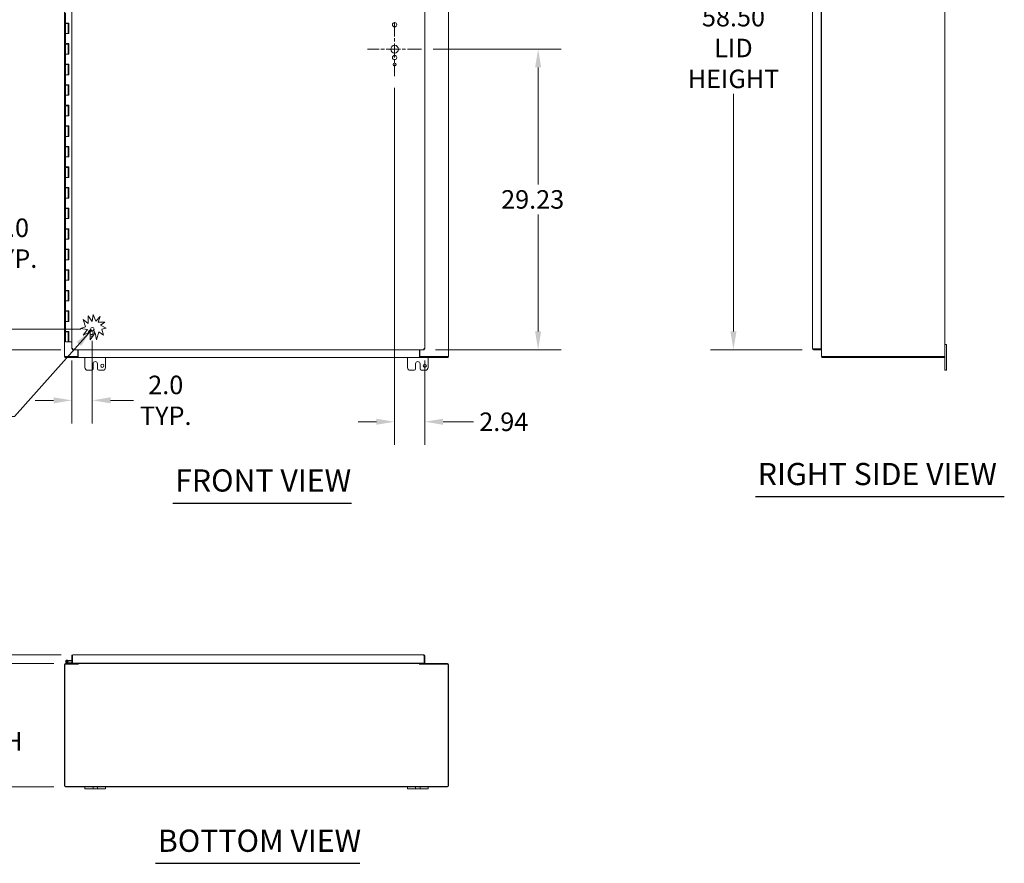
# Model space of a CAD drawing. Units: inches. Extents: x 7 to 295, y 9 to 181.
# Drawn here: x 64 to 159, y 31 to 113 of the extents above; entities that cross this region are included whole.
import ezdxf

# ---------------------------------------------------------------- set-up
doc = ezdxf.new("R2010")
doc.units = ezdxf.units.IN
doc.header["$LTSCALE"] = 18
doc.header["$MEASUREMENT"] = 0
doc.linetypes.add('CHAIN', pattern=[0.7087, 0.4724, -0.0591, 0.1181, -0.0591])
for name, color, linetype, lineweight in [('Center Mark (ANSI)', 7, 'Continuous', 5), ('Dimension (ANSI)', 7, 'Continuous', 5), ('Symbol (ANSI)', 7, 'Continuous', 5), ('Visible (ANSI)', 7, 'Continuous', 5)]:
    doc.layers.add(name, color=color, linetype=linetype, lineweight=lineweight)
doc.styles.add('ROMANS', font='romans.shx')
doc.styles.add('Text Style168', font='tahoma.ttf')
doc.dimstyles.new('Default (ANSI)', dxfattribs={"dimscale": 18, "dimtxt": 0.1, "dimasz": 0.098425, "dimexe": 0.125, "dimexo": 0.0625, "dimgap": 0.031496, "dimtad": 0, "dimtih": 1, "dimtoh": 1, "dimrnd": 1e-08, "dimzin": 0, "dimdsep": 46, "dimtxsty": 'ROMANS', "dimcen": 0.09, "dimdle": 0.393701, "dimclrd": 256, "dimclre": 256, "dimclrt": 256, "dimadec": 0, "dimazin": 0, "dimtfac": 1, "dimtofl": 0, "dimtmove": 0, "dimatfit": 3, "dimfxl": 1, "dimtolj": 1, "dimtzin": 0, "dimlwd": -1, "dimlwe": -1, "dimarcsym": 0})
doc.dimstyles.new('Default (ANSI)$7', dxfattribs={"dimscale": 18, "dimtxt": 0.1, "dimasz": 0.098425, "dimexe": 0.125, "dimexo": 0.0625, "dimgap": 0.031496, "dimtad": 0, "dimtih": 1, "dimtoh": 1, "dimrnd": 1e-08, "dimzin": 0, "dimdsep": 46, "dimtxsty": 'ROMANS', "dimcen": 0.09, "dimdle": 0.393701, "dimclrd": 256, "dimclre": 256, "dimclrt": 256, "dimadec": 0, "dimazin": 0, "dimtfac": 1, "dimtofl": 0, "dimtmove": 0, "dimatfit": 3, "dimfxl": 1, "dimtolj": 1, "dimtzin": 0, "dimlwd": -1, "dimlwe": -1, "dimarcsym": 0})

# ---------------------------------------------------------------- blocks, each defined once
blk = doc.blocks.new('*D8')
at = {"layer": 'Defpoints', "color": 0, "transparency": 16777216}
for p in [(67.959, 50.864), (57.113, 38.864), (67.959, 38.864)]:
    blk.add_point(p, dxfattribs=at)
at = {"layer": 'Dimension (ANSI)', "transparency": 16777216}
for p, q in [((66.834, 50.864), (54.863, 50.864)), ((57.113, 49.092), (57.113, 47.768)), ((57.113, 40.636), (57.113, 41.835)), ((66.834, 38.864), (54.863, 38.864))]:
    blk.add_line(p, q, dxfattribs=at)
for points in [[(56.818, 49.092), (57.408, 49.092), (57.113, 50.864)], [(56.818, 40.636), (57.408, 40.636), (57.113, 38.864)]]:
    blk.add_solid(points, dxfattribs=at)
at = {"layer": 'Dimension (ANSI)', "transparency": 16777216, "insert": (57.113, 44.802), "char_height": 1.8, "attachment_point": 5, "style": 'ROMANS'}
blk.add_mtext('\\A1;12.00\\PTUB DEPTH', dxfattribs=at)
blk = doc.blocks.new('*D9')
at = {"layer": 'Defpoints', "color": 0, "transparency": 16777216}
for p in [(40.258, 51.71), (68.671, 51.71), (67.959, 38.864)]:
    blk.add_point(p, dxfattribs=at)
at = {"layer": 'Dimension (ANSI)', "transparency": 16777216}
for p, q in [((67.546, 51.71), (38.008, 51.71)), ((40.258, 49.938), (40.258, 47.302)), ((40.258, 40.636), (40.258, 43.426)), ((66.834, 38.864), (38.008, 38.864))]:
    blk.add_line(p, q, dxfattribs=at)
for points in [[(39.963, 49.938), (40.553, 49.938), (40.258, 51.71)], [(39.963, 40.636), (40.553, 40.636), (40.258, 38.864)]]:
    blk.add_solid(points, dxfattribs=at)
at = {"layer": 'Dimension (ANSI)', "transparency": 16777216, "insert": (35.544, 46.735), "char_height": 1.8, "attachment_point": 1, "style": 'ROMANS'}
blk.add_mtext('\\A1;(12.85)', dxfattribs=at)
blk = doc.blocks.new('*D13')
at = {"layer": 'Defpoints', "color": 0, "transparency": 16777216}
for p in [(70.565, 83.397), (68.565, 81.472), (68.565, 76.467)]:
    blk.add_point(p, dxfattribs=at)
at = {"layer": 'Dimension (ANSI)', "transparency": 16777216}
for p, q in [((70.565, 82.272), (70.565, 74.217)), ((68.565, 80.347), (68.565, 74.217)), ((66.794, 76.467), (65.022, 76.467)), ((72.337, 76.467), (74.572, 76.467))]:
    blk.add_line(p, q, dxfattribs=at)
for points in [[(66.794, 76.762), (66.794, 76.172), (68.565, 76.467)], [(72.337, 76.762), (72.337, 76.172), (70.565, 76.467)]]:
    blk.add_solid(points, dxfattribs=at)
at = {"layer": 'Dimension (ANSI)', "transparency": 16777216, "insert": (77.711, 76.467), "char_height": 1.8, "attachment_point": 5, "style": 'ROMANS'}
blk.add_mtext('\\A1;2.0\\PTYP.', dxfattribs=at)
blk = doc.blocks.new('*D14')
at = {"layer": 'Defpoints', "color": 0, "transparency": 16777216}
for p in [(57.799, 83.397), (70.565, 83.397), (68.64, 81.397)]:
    blk.add_point(p, dxfattribs=at)
at = {"layer": 'Dimension (ANSI)', "transparency": 16777216}
for p, q in [((57.799, 85.169), (57.799, 91.754)), ((57.799, 91.754), (59.57, 91.754)), ((69.44, 83.397), (55.549, 83.397)), ((67.515, 81.397), (55.549, 81.397)), ((57.799, 79.626), (57.799, 77.854))]:
    blk.add_line(p, q, dxfattribs=at)
for points in [[(57.503, 85.169), (58.094, 85.169), (57.799, 83.397)], [(57.503, 79.626), (58.094, 79.626), (57.799, 81.397)]]:
    blk.add_solid(points, dxfattribs=at)
at = {"layer": 'Dimension (ANSI)', "transparency": 16777216, "insert": (62.709, 91.754), "char_height": 1.8, "attachment_point": 5, "style": 'ROMANS'}
blk.add_mtext('\\A1;2.0\\PTYP.', dxfattribs=at)
blk = doc.blocks.new('*D26')
at = {"layer": 'Defpoints', "color": 0, "transparency": 16777216}
for p in [(140.744, 139.897), (132.936, 81.397), (140.744, 81.397)]:
    blk.add_point(p, dxfattribs=at)
at = {"layer": 'Dimension (ANSI)', "transparency": 16777216}
for p, q in [((139.619, 139.897), (130.686, 139.897)), ((132.936, 138.126), (132.936, 115.208)), ((132.936, 83.169), (132.936, 106.274)), ((139.619, 81.397), (130.686, 81.397))]:
    blk.add_line(p, q, dxfattribs=at)
for points in [[(132.641, 138.126), (133.231, 138.126), (132.936, 139.897)], [(132.641, 83.169), (133.231, 83.169), (132.936, 81.397)]]:
    blk.add_solid(points, dxfattribs=at)
at = {"layer": 'Dimension (ANSI)', "transparency": 16777216, "insert": (132.936, 110.741), "char_height": 1.8, "attachment_point": 5, "style": 'ROMANS'}
blk.add_mtext('\\A1;58.50\\PLID\\PHEIGHT', dxfattribs=at)
blk = doc.blocks.new('*D31')
at = {"layer": 'Defpoints', "color": 0, "transparency": 16777216}
for p in [(102.596, 110.628), (113.935, 110.628), (102.834, 81.397)]:
    blk.add_point(p, dxfattribs=at)
at = {"layer": 'Dimension (ANSI)', "transparency": 16777216}
for p, q in [((103.721, 110.628), (116.185, 110.628)), ((113.935, 108.857), (113.935, 97.48)), ((113.935, 83.169), (113.935, 94.546)), ((103.959, 81.397), (116.185, 81.397))]:
    blk.add_line(p, q, dxfattribs=at)
for points in [[(113.639, 108.857), (114.23, 108.857), (113.935, 110.628)], [(113.639, 83.169), (114.23, 83.169), (113.935, 81.397)]]:
    blk.add_solid(points, dxfattribs=at)
at = {"layer": 'Dimension (ANSI)', "transparency": 16777216, "insert": (110.335, 96.913), "char_height": 1.8, "attachment_point": 1, "style": 'ROMANS'}
blk.add_mtext('\\A1;29.23', dxfattribs=at)
blk = doc.blocks.new('*D32')
at = {"layer": 'Defpoints', "color": 0, "transparency": 16777216}
for p in [(99.971, 108.003), (102.909, 81.472), (99.971, 74.385)]:
    blk.add_point(p, dxfattribs=at)
at = {"layer": 'Dimension (ANSI)', "transparency": 16777216}
for p, q in [((99.971, 106.878), (99.971, 72.135)), ((102.909, 80.347), (102.909, 72.135)), ((98.199, 74.385), (96.428, 74.385)), ((104.681, 74.385), (107.641, 74.385))]:
    blk.add_line(p, q, dxfattribs=at)
for points in [[(98.199, 74.681), (98.199, 74.09), (99.971, 74.385)], [(104.681, 74.681), (104.681, 74.09), (102.909, 74.385)]]:
    blk.add_solid(points, dxfattribs=at)
at = {"layer": 'Dimension (ANSI)', "transparency": 16777216, "insert": (108.208, 75.285), "char_height": 1.8, "attachment_point": 1, "style": 'ROMANS'}
blk.add_mtext('\\A1;2.94', dxfattribs=at)

msp = doc.modelspace()

# ---------------------------------------------------------------- linework, layer by layer
at = {"layer": 'Center Mark (ANSI)', "linetype": 'CHAIN', "ltscale": 0.161928}
for p, q in [((99.971, 113.253), (99.971, 108.003)), ((102.596, 110.628), (97.346, 110.628))]:
    msp.add_line(p, q, dxfattribs=at)
at = {"layer": 'Symbol (ANSI)', "lineweight": 30}
for p, q in [((135.083, 67.1), (159.282, 67.1)), ((78.41, 66.477), (95.776, 66.477)), ((76.729, 31.434), (96.596, 31.434))]:
    msp.add_line(p, q, dxfattribs=at)
at = {"layer": 'Visible (ANSI)'}
for p, q in [((67.853, 80.721), (67.853, 140.573)), ((105.228, 140.573), (105.228, 80.721)), ((141.485, 140.573), (141.485, 80.721)), ((153.485, 140.573), (153.485, 80.721)), ((68.565, 81.472), (68.565, 139.823)), ((102.909, 139.823), (102.909, 81.472)), ((140.639, 81.502), (140.639, 139.792)), ((141.451, 139.823), (141.451, 81.472)), ((67.962, 114.147), (67.962, 113.167)), ((68.098, 113.167), (67.962, 113.167)), ((67.962, 113.127), (67.962, 112.147)), ((67.962, 113.127), (68.212, 113.127)), ((68.098, 113.167), (68.277, 113.167)), ((68.212, 113.127), (68.212, 112.147)), ((68.267, 113.127), (68.212, 113.127)), ((68.267, 113.167), (68.267, 113.127)), ((68.272, 112.147), (68.272, 113.167)), ((68.277, 113.167), (68.277, 112.147)), ((68.098, 112.147), (67.962, 112.147)), ((67.962, 112.147), (68.098, 112.147)), ((67.962, 112.147), (67.962, 111.167)), ((68.277, 112.147), (68.098, 112.147)), ((68.098, 111.167), (67.962, 111.167)), ((67.962, 111.127), (67.962, 110.147)), ((67.962, 111.127), (68.212, 111.127)), ((68.098, 111.167), (68.277, 111.167)), ((68.212, 111.127), (68.212, 110.147)), ((68.267, 111.127), (68.212, 111.127)), ((68.267, 111.167), (68.267, 111.127)), ((68.272, 110.147), (68.272, 111.167)), ((68.277, 111.167), (68.277, 110.147)), ((68.098, 110.147), (67.962, 110.147)), ((67.962, 110.147), (68.098, 110.147)), ((67.962, 110.147), (67.962, 109.167)), ((68.277, 110.147), (68.098, 110.147)), ((68.098, 109.167), (67.962, 109.167)), ((67.962, 109.127), (67.962, 108.147)), ((67.962, 109.127), (68.212, 109.127)), ((68.098, 109.167), (68.277, 109.167)), ((68.212, 109.127), (68.212, 108.147)), ((68.267, 109.127), (68.212, 109.127)), ((68.267, 109.167), (68.267, 109.127)), ((68.272, 108.147), (68.272, 109.167)), ((68.277, 109.167), (68.277, 108.147)), ((68.098, 108.147), (67.962, 108.147)), ((67.962, 108.147), (68.098, 108.147)), ((67.962, 108.147), (67.962, 107.167)), ((68.277, 108.147), (68.098, 108.147)), ((68.098, 107.167), (67.962, 107.167)), ((67.962, 107.127), (67.962, 106.147)), ((67.962, 107.127), (68.212, 107.127)), ((68.098, 107.167), (68.277, 107.167)), ((68.212, 107.127), (68.212, 106.147)), ((68.267, 107.127), (68.212, 107.127)), ((68.267, 107.167), (68.267, 107.127)), ((68.272, 106.147), (68.272, 107.167)), ((68.277, 107.167), (68.277, 106.147)), ((68.098, 106.147), (67.962, 106.147)), ((67.962, 106.147), (68.098, 106.147)), ((67.962, 106.147), (67.962, 105.167)), ((68.277, 106.147), (68.098, 106.147)), ((68.098, 105.167), (67.962, 105.167)), ((67.962, 105.127), (67.962, 104.147)), ((67.962, 105.127), (68.212, 105.127)), ((68.098, 105.167), (68.277, 105.167)), ((68.212, 105.127), (68.212, 104.147)), ((68.267, 105.127), (68.212, 105.127)), ((68.267, 105.167), (68.267, 105.127)), ((68.272, 104.147), (68.272, 105.167)), ((68.277, 105.167), (68.277, 104.147)), ((68.098, 104.147), (67.962, 104.147)), ((67.962, 104.147), (68.098, 104.147)), ((67.962, 104.147), (67.962, 103.167)), ((68.277, 104.147), (68.098, 104.147)), ((68.098, 103.167), (67.962, 103.167)), ((67.962, 103.127), (67.962, 102.147)), ((67.962, 103.127), (68.212, 103.127)), ((68.098, 103.167), (68.277, 103.167)), ((68.212, 103.127), (68.212, 102.147)), ((68.267, 103.127), (68.212, 103.127)), ((68.267, 103.167), (68.267, 103.127)), ((68.272, 102.147), (68.272, 103.167)), ((68.277, 103.167), (68.277, 102.147)), ((68.098, 102.147), (67.962, 102.147)), ((67.962, 102.147), (68.098, 102.147)), ((67.962, 102.147), (67.962, 101.167)), ((68.277, 102.147), (68.098, 102.147)), ((68.098, 101.167), (67.962, 101.167)), ((67.962, 101.127), (67.962, 100.147)), ((67.962, 101.127), (68.212, 101.127)), ((68.098, 101.167), (68.277, 101.167)), ((68.212, 101.127), (68.212, 100.147)), ((68.267, 101.127), (68.212, 101.127)), ((68.267, 101.167), (68.267, 101.127)), ((68.272, 100.147), (68.272, 101.167)), ((68.277, 101.167), (68.277, 100.147)), ((68.098, 100.147), (67.962, 100.147)), ((67.962, 100.147), (68.098, 100.147)), ((67.962, 100.147), (67.962, 99.167)), ((68.277, 100.147), (68.098, 100.147)), ((68.098, 99.167), (67.962, 99.167)), ((67.962, 99.127), (67.962, 98.147)), ((67.962, 99.127), (68.212, 99.127)), ((68.098, 99.167), (68.277, 99.167)), ((68.212, 99.127), (68.212, 98.147)), ((68.267, 99.127), (68.212, 99.127)), ((68.267, 99.167), (68.267, 99.127)), ((68.272, 98.147), (68.272, 99.167)), ((68.277, 99.167), (68.277, 98.147)), ((68.098, 98.147), (67.962, 98.147)), ((67.962, 98.147), (68.098, 98.147)), ((67.962, 98.147), (67.962, 97.167)), ((68.277, 98.147), (68.098, 98.147)), ((68.098, 97.167), (67.962, 97.167)), ((67.962, 97.127), (67.962, 96.147)), ((67.962, 97.127), (68.212, 97.127)), ((68.098, 97.167), (68.277, 97.167)), ((68.212, 97.127), (68.212, 96.147)), ((68.267, 97.127), (68.212, 97.127)), ((68.267, 97.167), (68.267, 97.127)), ((68.272, 96.147), (68.272, 97.167)), ((68.277, 97.167), (68.277, 96.147)), ((68.098, 96.147), (67.962, 96.147)), ((67.962, 96.147), (68.098, 96.147)), ((67.962, 96.147), (67.962, 95.167)), ((68.277, 96.147), (68.098, 96.147)), ((68.098, 95.167), (67.962, 95.167)), ((67.962, 95.127), (67.962, 94.147)), ((67.962, 95.127), (68.212, 95.127)), ((68.098, 95.167), (68.277, 95.167)), ((68.212, 95.127), (68.212, 94.147)), ((68.267, 95.127), (68.212, 95.127)), ((68.267, 95.167), (68.267, 95.127)), ((68.272, 94.147), (68.272, 95.167)), ((68.277, 95.167), (68.277, 94.147)), ((68.098, 94.147), (67.962, 94.147)), ((67.962, 94.147), (68.098, 94.147)), ((67.962, 94.147), (67.962, 93.167)), ((68.277, 94.147), (68.098, 94.147)), ((68.098, 93.167), (67.962, 93.167)), ((67.962, 93.127), (67.962, 92.147)), ((67.962, 93.127), (68.212, 93.127)), ((68.098, 93.167), (68.277, 93.167)), ((68.212, 93.127), (68.212, 92.147)), ((68.267, 93.127), (68.212, 93.127)), ((68.267, 93.167), (68.267, 93.127)), ((68.272, 92.147), (68.272, 93.167)), ((68.277, 93.167), (68.277, 92.147)), ((68.098, 92.147), (67.962, 92.147)), ((67.962, 92.147), (68.098, 92.147)), ((67.962, 92.147), (67.962, 91.167)), ((68.277, 92.147), (68.098, 92.147)), ((68.098, 91.167), (67.962, 91.167)), ((67.962, 91.127), (67.962, 90.147)), ((67.962, 91.127), (68.212, 91.127)), ((68.098, 91.167), (68.277, 91.167)), ((68.212, 91.127), (68.212, 90.147)), ((68.267, 91.127), (68.212, 91.127)), ((68.267, 91.167), (68.267, 91.127)), ((68.272, 90.147), (68.272, 91.167)), ((68.277, 91.167), (68.277, 90.147)), ((68.098, 90.147), (67.962, 90.147)), ((67.962, 90.147), (68.098, 90.147)), ((67.962, 90.147), (67.962, 89.167)), ((68.277, 90.147), (68.098, 90.147)), ((68.098, 89.167), (67.962, 89.167)), ((67.962, 89.127), (67.962, 88.147)), ((67.962, 89.127), (68.212, 89.127)), ((68.098, 89.167), (68.277, 89.167)), ((68.212, 89.127), (68.212, 88.147)), ((68.267, 89.127), (68.212, 89.127)), ((68.267, 89.167), (68.267, 89.127)), ((68.272, 88.147), (68.272, 89.167)), ((68.277, 89.167), (68.277, 88.147)), ((68.098, 88.147), (67.962, 88.147)), ((67.962, 88.147), (68.098, 88.147)), ((67.962, 88.147), (67.962, 87.167)), ((68.277, 88.147), (68.098, 88.147)), ((68.098, 87.167), (67.962, 87.167)), ((68.098, 87.167), (68.277, 87.167)), ((68.267, 87.167), (68.267, 87.127)), ((68.272, 86.147), (68.272, 87.167)), ((68.277, 87.167), (68.277, 86.147)), ((67.962, 87.127), (67.962, 86.147)), ((67.962, 87.127), (68.212, 87.127)), ((68.212, 87.127), (68.212, 86.147)), ((68.267, 87.127), (68.212, 87.127)), ((68.098, 86.147), (67.962, 86.147)), ((67.962, 86.147), (68.098, 86.147)), ((67.962, 86.147), (67.962, 85.167)), ((68.277, 86.147), (68.098, 86.147)), ((68.098, 85.167), (67.962, 85.167)), ((67.962, 85.127), (67.962, 84.147)), ((67.962, 85.127), (68.212, 85.127)), ((68.098, 85.167), (68.277, 85.167)), ((68.212, 85.127), (68.212, 84.147)), ((68.267, 85.127), (68.212, 85.127)), ((68.267, 85.167), (68.267, 85.127)), ((68.272, 84.147), (68.272, 85.167)), ((68.277, 85.167), (68.277, 84.147)), ((69.92, 83.632), (69.678, 84.319)), ((69.678, 84.319), (70.162, 83.941)), ((70.162, 83.941), (70.162, 84.697)), ((70.162, 84.697), (70.564, 84.146)), ((70.564, 84.146), (70.666, 84.803)), ((70.666, 84.803), (70.908, 84.166)), ((70.908, 84.166), (71.325, 84.616)), ((71.325, 84.616), (71.134, 84.085)), ((68.098, 84.147), (67.962, 84.147)), ((67.962, 84.147), (68.098, 84.147)), ((67.962, 84.147), (67.962, 83.167)), ((68.277, 84.147), (68.098, 84.147)), ((69.42, 83.456), (69.92, 83.632)), ((70.099, 83.35), (69.42, 83.456)), ((69.669, 82.8), (70.099, 83.35)), ((71.134, 84.085), (71.797, 84.085)), ((71.797, 84.085), (71.369, 83.773)), ((71.369, 83.773), (71.914, 83.479)), ((71.914, 83.479), (71.481, 83.403)), ((71.481, 83.403), (71.665, 82.802)), ((68.098, 83.167), (67.962, 83.167)), ((67.962, 83.127), (67.962, 82.147)), ((67.962, 83.127), (68.212, 83.127)), ((68.098, 83.167), (68.277, 83.167)), ((68.212, 83.127), (68.212, 82.147)), ((68.267, 83.127), (68.212, 83.127)), ((68.267, 83.167), (68.267, 83.127)), ((68.272, 82.147), (68.272, 83.167)), ((68.277, 83.167), (68.277, 82.147)), ((70.363, 83.144), (69.669, 82.8)), ((70.363, 82.341), (70.363, 83.144)), ((70.848, 83.026), (70.363, 82.341)), ((70.969, 82.341), (70.848, 83.026)), ((71.201, 83.13), (70.969, 82.341)), ((71.665, 82.802), (71.201, 83.13)), ((68.212, 82.147), (67.962, 82.147)), ((68.212, 82.147), (68.272, 82.147)), ((68.277, 82.147), (68.272, 82.147)), ((68.277, 82.147), (68.565, 82.147)), ((68.639, 81.472), (68.565, 81.472)), ((68.64, 81.471), (68.64, 81.397)), ((102.834, 81.471), (102.834, 81.397)), ((102.835, 81.472), (102.909, 81.472)), ((141.451, 81.472), (140.744, 81.472)), ((140.744, 81.471), (141.451, 81.471)), ((140.744, 81.471), (140.744, 81.397)), ((141.451, 81.96), (141.454, 81.96)), ((141.451, 81.96), (141.454, 81.96)), ((141.454, 81.886), (141.451, 81.886)), ((141.451, 81.471), (141.451, 81.397)), ((141.485, 81.96), (141.454, 81.96)), ((153.665, 81.897), (153.485, 81.897)), ((153.665, 81.897), (153.665, 81.647)), ((153.665, 79.647), (153.665, 81.647)), ((67.959, 80.721), (67.853, 80.721)), ((67.89, 80.721), (67.89, 80.647)), ((67.89, 80.647), (69.203, 80.647)), ((67.959, 80.721), (69.166, 80.721)), ((102.834, 81.397), (68.64, 81.397)), ((69.166, 81.397), (69.166, 80.721)), ((69.203, 80.721), (69.166, 80.721)), ((69.203, 81.397), (69.203, 80.752)), ((69.203, 80.752), (69.203, 80.647)), ((69.203, 80.721), (69.203, 80.721)), ((69.203, 80.647), (69.203, 80.721)), ((102.379, 80.647), (69.203, 80.647)), ((69.203, 80.647), (69.203, 80.647)), ((69.853, 79.647), (69.853, 80.647)), ((71.853, 80.647), (71.853, 79.647)), ((101.228, 79.647), (101.228, 80.647)), ((102.379, 81.397), (102.379, 80.752)), ((102.379, 80.752), (102.379, 80.647)), ((102.379, 80.721), (102.379, 80.647)), ((102.379, 80.721), (102.379, 80.721)), ((102.416, 80.721), (102.379, 80.721)), ((102.379, 80.647), (102.379, 80.647)), ((102.379, 80.647), (105.191, 80.647)), ((102.416, 80.721), (102.416, 81.397)), ((102.416, 80.721), (105.123, 80.721)), ((103.228, 80.647), (103.228, 79.647)), ((105.123, 80.721), (105.228, 80.721)), ((105.191, 80.721), (105.191, 80.647)), ((140.744, 81.397), (141.451, 81.397)), ((141.485, 80.721), (141.59, 80.721)), ((141.559, 80.721), (141.559, 80.647)), ((141.559, 80.647), (153.448, 80.647)), ((153.38, 80.721), (141.59, 80.721)), ((153.38, 80.721), (153.485, 80.721)), ((153.448, 80.721), (153.448, 80.647)), ((153.485, 80.721), (153.485, 79.647)), ((70.634, 79.522), (70.634, 80.022)), ((71.072, 80.022), (71.072, 79.522)), ((102.009, 79.522), (102.009, 80.022)), ((102.447, 80.022), (102.447, 79.522)), ((153.485, 79.397), (153.485, 79.647)), ((153.665, 79.647), (153.665, 79.397)), ((70.509, 79.397), (70.103, 79.397)), ((71.603, 79.397), (71.197, 79.397)), ((101.884, 79.397), (101.478, 79.397)), ((102.978, 79.397), (102.572, 79.397)), ((153.485, 79.397), (153.665, 79.397)), ((67.89, 50.79), (69.203, 50.79)), ((67.89, 38.901), (67.89, 50.79)), ((67.959, 50.864), (69.166, 50.864)), ((68.385, 50.864), (68.058, 50.942)), ((68.178, 50.978), (68.072, 51.003)), ((68.098, 51.189), (68.277, 51.173)), ((68.115, 51.008), (68.188, 50.991)), ((68.178, 50.978), (68.392, 50.927)), ((68.272, 51.113), (68.199, 51.119)), ((68.277, 51.173), (68.272, 51.113)), ((68.565, 51.087), (68.272, 51.113)), ((68.277, 51.173), (68.565, 51.148)), ((68.396, 50.927), (68.565, 50.927)), ((68.639, 51.605), (68.565, 51.605)), ((68.565, 51.605), (68.565, 50.898)), ((68.639, 50.898), (68.565, 50.898)), ((68.639, 51.605), (68.639, 50.898)), ((68.639, 50.927), (68.64, 50.927)), ((68.64, 50.898), (68.64, 51.605)), ((102.834, 50.898), (68.64, 50.898)), ((68.671, 51.71), (102.804, 51.71)), ((68.712, 50.898), (68.712, 50.864)), ((68.962, 50.864), (68.962, 50.898)), ((69.092, 50.895), (69.092, 50.898)), ((69.166, 50.898), (69.166, 50.895)), ((69.166, 50.864), (69.166, 50.79)), ((69.203, 50.895), (69.203, 50.898)), ((69.203, 50.864), (69.203, 50.895)), ((69.203, 50.864), (69.203, 50.759)), ((102.379, 50.864), (69.203, 50.864)), ((69.203, 50.759), (69.203, 50.79)), ((102.379, 50.895), (102.379, 50.898)), ((102.379, 50.864), (102.379, 50.895)), ((102.379, 50.864), (102.379, 50.759)), ((102.379, 50.79), (102.379, 50.759)), ((102.379, 50.79), (105.191, 50.79)), ((102.416, 50.895), (102.416, 50.898)), ((102.416, 50.864), (105.123, 50.864)), ((102.416, 50.79), (102.416, 50.864)), ((102.49, 50.898), (102.49, 50.895)), ((102.834, 51.605), (102.834, 50.898)), ((102.835, 51.605), (102.835, 50.898)), ((102.835, 51.605), (102.909, 51.605)), ((102.835, 50.898), (102.909, 50.898)), ((102.909, 50.898), (102.909, 51.605)), ((105.191, 50.79), (105.191, 38.901)), ((67.853, 50.759), (67.853, 38.969)), ((69.203, 50.759), (69.203, 50.759)), ((69.203, 50.759), (69.203, 50.759)), ((102.379, 50.759), (102.379, 50.759)), ((102.379, 50.759), (102.379, 50.759)), ((105.228, 38.969), (105.228, 50.759)), ((105.191, 38.901), (67.89, 38.901)), ((67.959, 38.864), (69.853, 38.864)), ((69.853, 38.864), (70.103, 38.864)), ((69.853, 38.864), (69.853, 38.684)), ((70.103, 38.684), (69.853, 38.684)), ((70.509, 38.864), (70.103, 38.864)), ((70.103, 38.684), (70.509, 38.684)), ((70.509, 38.864), (70.634, 38.864)), ((70.634, 38.684), (70.509, 38.684)), ((70.634, 38.684), (70.634, 38.864)), ((70.634, 38.864), (71.072, 38.864)), ((71.072, 38.684), (70.634, 38.684)), ((71.072, 38.864), (71.197, 38.864)), ((71.072, 38.864), (71.072, 38.684)), ((71.197, 38.684), (71.072, 38.684)), ((71.603, 38.864), (71.197, 38.864)), ((71.197, 38.684), (71.603, 38.684)), ((71.603, 38.864), (71.853, 38.864)), ((71.853, 38.684), (71.603, 38.684)), ((71.853, 38.864), (101.228, 38.864)), ((71.853, 38.684), (71.853, 38.864)), ((101.228, 38.864), (101.478, 38.864)), ((101.228, 38.864), (101.228, 38.684)), ((101.478, 38.684), (101.228, 38.684)), ((101.884, 38.864), (101.478, 38.864)), ((101.478, 38.684), (101.884, 38.684)), ((101.884, 38.864), (102.009, 38.864)), ((102.009, 38.684), (101.884, 38.684)), ((102.009, 38.684), (102.009, 38.864)), ((102.009, 38.864), (102.447, 38.864)), ((102.447, 38.684), (102.009, 38.684)), ((102.447, 38.864), (102.572, 38.864)), ((102.447, 38.864), (102.447, 38.684)), ((102.572, 38.684), (102.447, 38.684)), ((102.978, 38.864), (102.572, 38.864)), ((102.572, 38.684), (102.978, 38.684)), ((102.978, 38.864), (103.228, 38.864)), ((103.228, 38.684), (102.978, 38.684)), ((103.228, 38.864), (105.123, 38.864)), ((103.228, 38.684), (103.228, 38.864))]:
    msp.add_line(p, q, dxfattribs=at)
for centre, radius in [((99.971, 113.003), 0.203), ((99.971, 110.628), 0.375), ((99.971, 109.815), 0.203), ((99.971, 109.128), 0.14), ((70.565, 83.397), 0.168), ((71.54, 79.835), 0.157), ((102.915, 79.835), 0.157)]:
    msp.add_circle(centre, radius, dxfattribs=at)
for centre, radius, start, end in [((70.483, 83.027), 0.312, 103.49275, 176.01131), ((70.483, 83.027), 0.165, 223.11849, 136.88151), ((70.483, 83.027), 0.312, 247.33085, 307.47717), ((70.483, 83.027), 0.312, 341.90304, 51.49465), ((141.454, 81.854), 0.105, 72.72777, 90), ((141.454, 81.854), 0.0313, 0, 90), ((141.59, 80.752), 0.105, 197.27223, 252.72777), ((70.103, 79.647), 0.25, 180, 270), ((70.509, 79.522), 0.125, 270, 0), ((70.853, 80.022), 0.219, 0, 180), ((71.197, 79.522), 0.125, 180, 270), ((71.603, 79.647), 0.25, 270, 0), ((101.478, 79.647), 0.25, 180, 270), ((101.884, 79.522), 0.125, 270, 0), ((102.228, 80.022), 0.219, 0, 180), ((102.572, 79.522), 0.125, 180, 270), ((102.978, 79.647), 0.25, 270, 0), ((67.959, 50.759), 0.105, 90, 180), ((68.087, 51.064), 0.125, 324.25938, 256.59478), ((68.087, 51.064), 0.0625, 297.12887, 256.59307), ((68.087, 51.064), 0.0625, 256.59307, 297.12887), ((68.087, 51.064), 0.125, 316.59307, 324.25938), ((68.087, 51.064), 0.125, 316.58954, 316.59307), ((68.389, 50.879), 0.015, 256.59478, 270), ((68.396, 50.942), 0.015, 256.59478, 270), ((68.637, 51.144), 0.0625, 272.29244, 272.94135), ((69.061, 50.895), 0.0313, 270, 0), ((69.061, 50.895), 0.105, 342.72777, 0), ((102.521, 50.895), 0.105, 180, 197.27223), ((102.521, 50.895), 0.0312, 180, 270), ((105.123, 50.759), 0.105, 0, 90), ((67.959, 38.969), 0.105, 180, 270), ((105.123, 38.969), 0.105, 270, 0)]:
    msp.add_arc(centre, radius, start, end, dxfattribs=at)
for points, knots in [([(68.671, 81.502), (68.632, 81.495), (68.595, 81.488), (68.577, 81.481), (68.569, 81.478), (68.565, 81.475), (68.565, 81.472)], [0, 0, 0, 0, 1.095058, 1.095058, 1.095058, 1.570796, 1.570796, 1.570796, 1.570796]), ([(68.671, 81.502), (68.655, 81.493), (68.641, 81.483), (68.639, 81.474), (68.639, 81.473), (68.639, 81.472), (68.639, 81.472)], [0, 0, 0, 0, 1.483475, 1.483475, 1.483475, 1.570796, 1.570796, 1.570796, 1.570796]), ([(68.64, 81.397), (68.647, 81.397), (68.654, 81.42), (68.661, 81.454), (68.664, 81.469), (68.668, 81.486), (68.671, 81.502)], [0, 0, 0, 0, 1.095058, 1.095058, 1.095058, 1.570796, 1.570796, 1.570796, 1.570796]), ([(68.671, 81.502), (68.661, 81.487), (68.651, 81.473), (68.642, 81.471), (68.641, 81.471), (68.641, 81.471), (68.64, 81.471)], [0, 0, 0, 0, 1.483475, 1.483475, 1.483475, 1.570796, 1.570796, 1.570796, 1.570796]), ([(102.909, 81.472), (102.909, 81.479), (102.886, 81.486), (102.852, 81.493), (102.837, 81.496), (102.821, 81.499), (102.804, 81.502)], [0, 0, 0, 0, 1.095058, 1.095058, 1.095058, 1.570796, 1.570796, 1.570796, 1.570796]), ([(102.804, 81.502), (102.819, 81.493), (102.834, 81.483), (102.835, 81.474), (102.835, 81.473), (102.835, 81.472), (102.835, 81.472)], [0, 0, 0, 0, 1.483475, 1.483475, 1.483475, 1.570796, 1.570796, 1.570796, 1.570796]), ([(102.804, 81.502), (102.811, 81.464), (102.818, 81.427), (102.825, 81.409), (102.828, 81.401), (102.831, 81.397), (102.834, 81.397)], [0, 0, 0, 0, 1.095058, 1.095058, 1.095058, 1.570796, 1.570796, 1.570796, 1.570796]), ([(102.804, 81.502), (102.813, 81.487), (102.823, 81.473), (102.833, 81.471), (102.833, 81.471), (102.834, 81.471), (102.834, 81.471)], [0, 0, 0, 0, 1.483475, 1.483475, 1.483475, 1.570796, 1.570796, 1.570796, 1.570796]), ([(140.744, 81.472), (140.706, 81.479), (140.668, 81.486), (140.65, 81.493), (140.643, 81.496), (140.639, 81.499), (140.639, 81.502)], [0, 0, 0, 0, 1.095058, 1.095058, 1.095058, 1.570796, 1.570796, 1.570796, 1.570796]), ([(140.639, 81.502), (140.639, 81.464), (140.662, 81.427), (140.696, 81.409), (140.711, 81.401), (140.727, 81.397), (140.744, 81.397)], [0, 0, 0, 0, 1.095058, 1.095058, 1.095058, 1.570796, 1.570796, 1.570796, 1.570796]), ([(140.73, 81.475), (140.734, 81.473), (140.737, 81.472), (140.741, 81.471), (140.742, 81.471), (140.743, 81.471), (140.744, 81.471)], [1.1074378, 1.1074378, 1.1074378, 1.1074378, 1.4834748, 1.4834748, 1.4834748, 1.5707963, 1.5707963, 1.5707963, 1.5707963]), ([(68.671, 51.71), (68.632, 51.71), (68.595, 51.687), (68.577, 51.653), (68.569, 51.638), (68.565, 51.622), (68.565, 51.605)], [0, 0, 0, 0, 1.095058, 1.095058, 1.095058, 1.570796, 1.570796, 1.570796, 1.570796]), ([(68.643, 51.619), (68.641, 51.615), (68.64, 51.612), (68.639, 51.608), (68.639, 51.607), (68.639, 51.606), (68.639, 51.605)], [1.1074378, 1.1074378, 1.1074378, 1.1074378, 1.4834748, 1.4834748, 1.4834748, 1.5707963, 1.5707963, 1.5707963, 1.5707963]), ([(68.64, 51.605), (68.647, 51.643), (68.654, 51.681), (68.661, 51.698), (68.664, 51.706), (68.668, 51.71), (68.671, 51.71)], [0, 0, 0, 0, 1.095058, 1.095058, 1.095058, 1.570796, 1.570796, 1.570796, 1.570796]), ([(102.909, 51.605), (102.909, 51.643), (102.886, 51.681), (102.852, 51.698), (102.837, 51.706), (102.821, 51.71), (102.804, 51.71)], [0, 0, 0, 0, 1.095058, 1.095058, 1.095058, 1.570796, 1.570796, 1.570796, 1.570796]), ([(102.804, 51.71), (102.811, 51.71), (102.818, 51.687), (102.825, 51.653), (102.828, 51.638), (102.831, 51.622), (102.834, 51.605)], [0, 0, 0, 0, 1.095058, 1.095058, 1.095058, 1.570796, 1.570796, 1.570796, 1.570796]), ([(102.832, 51.619), (102.833, 51.615), (102.835, 51.612), (102.835, 51.608), (102.835, 51.607), (102.835, 51.606), (102.835, 51.605)], [1.1074378, 1.1074378, 1.1074378, 1.1074378, 1.4834748, 1.4834748, 1.4834748, 1.5707963, 1.5707963, 1.5707963, 1.5707963])]:
    msp.add_open_spline(points, degree=3, knots=knots, dxfattribs=at)

# ---------------------------------------------------------------- texts
at = {"layer": 'Symbol (ANSI)', "char_height": 2.16, "attachment_point": 7, "style": 'Text Style168'}
for s, insert in [('RIGHT SIDE VIEW', (135.299, 67.544)), ('FRONT VIEW', (78.626, 66.918)), ('BOTTOM VIEW', (76.945, 31.874))]:
    msp.add_mtext(s, dxfattribs=dict(at, insert=insert))

# ---------------------------------------------------------------- dimensions: what is measured, and where the dimension line sits
at = {"layer": 'Dimension (ANSI)'}
for base, p1, p2, angle, text, override, picture, middle in [((132.936, 81.397), (140.744, 139.897), (140.744, 81.397), 90, '<>\\PLID\\PHEIGHT', {"dimdec": 2, "dimtp": 0, "dimtm": 0, "dimtdec": 2, "dimatfit": 1}, '*D26', (132.936, 110.741)), ((57.799, 83.397), (68.64, 81.397), (70.565, 83.397), 90, '<>\\PTYP.', {"dimdec": 1, "dimtp": 0, "dimtm": 0, "dimtdec": 2, "dimatfit": 1}, '*D14', (62.709, 91.754)), ((68.565, 76.467), (70.565, 83.397), (68.565, 81.472), 180, '<>\\PTYP.', {"dimtih": 0, "dimtoh": 0, "dimdec": 1, "dimtp": 0, "dimtm": 0, "dimtdec": 2, "dimatfit": 1}, '*D13', (77.711, 76.467)), ((40.258, 51.71), (67.959, 38.864), (68.671, 51.71), 90, '(<>)', {"dimgap": 0.031496, "dimdec": 2, "dimtol": 0, "dimlim": 0, "dimtp": 0, "dimtm": 0, "dimtdec": 2, "dimatfit": 1}, '*D9', (40.258, 45.364)), ((57.113, 38.864), (67.959, 50.864), (67.959, 38.864), 90, '<>\\PTUB DEPTH', {"dimdec": 2, "dimtp": 0, "dimtm": 0, "dimtdec": 2, "dimatfit": 1}, '*D8', (57.113, 44.802))]:
    dim = msp.add_linear_dim(base=base, p1=p1, p2=p2, angle=angle, text=text, dimstyle='Default (ANSI)', override=override, dxfattribs=at)
    dim.commit()
    dim.dimension.update_dxf_attribs({"geometry": picture, "text_midpoint": middle, "dimtype": 160})
for base, p1, p2, angle, override, picture, middle in [((113.935, 110.628), (102.834, 81.397), (102.596, 110.628), 90, {"dimdec": 2, "dimtp": 0, "dimtm": 0, "dimtdec": 2, "dimatfit": 1}, '*D31', (113.935, 96.013)), ((99.971, 74.385), (102.909, 81.472), (99.971, 108.003), 180, {"dimtih": 0, "dimtoh": 0, "dimdec": 2, "dimtp": 0, "dimtm": 0, "dimtdec": 2, "dimatfit": 1}, '*D32', (110.993, 74.385))]:
    dim = msp.add_linear_dim(base=base, p1=p1, p2=p2, angle=angle, dimstyle='Default (ANSI)', override=override, dxfattribs=at)
    dim.commit()
    dim.dimension.update_dxf_attribs({"geometry": picture, "text_midpoint": middle, "dimtype": 160})

# ---------------------------------------------------------------- leaders
at = {"layer": 'Symbol (ANSI)', "annotation_type": 0, "has_hookline": 1, "hookline_direction": 1, "text_width": 23.588}
msp.add_leader([(70.446, 83.278), (62.992, 74.889), (61.22, 74.889)], dimstyle='Default (ANSI)$7', override={"dimtad": 0}, dxfattribs=at)

doc.saveas('drawing.dxf')
